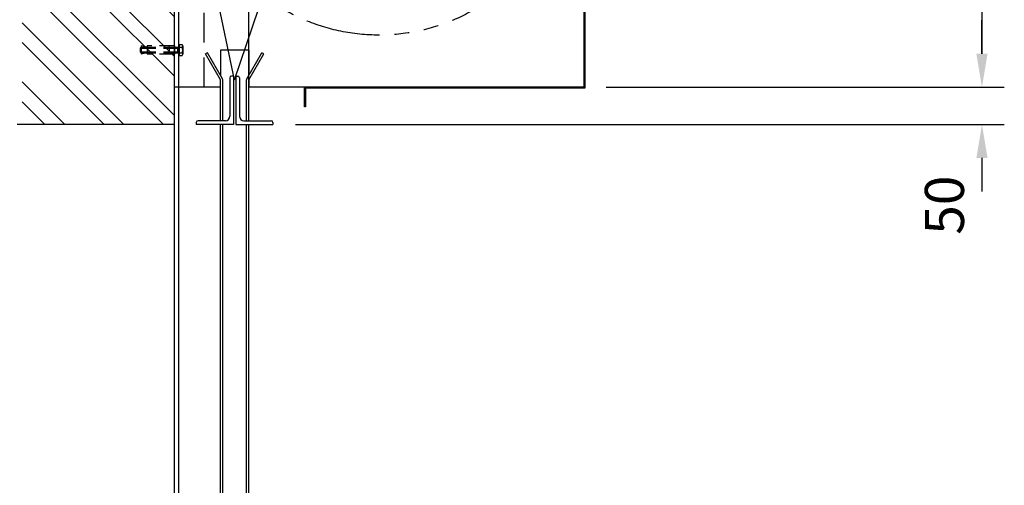
# Model space of a CAD drawing. Extents: x 0 to 17220, y 0 to 12000.
# Drawn here: x 12789 to 14111, y 4709 to 5335 of the extents above; entities that cross this region are included whole.
import ezdxf

# ---------------------------------------------------------------- set-up
doc = ezdxf.new("R2010")
doc.units = 0
doc.header["$LTSCALE"] = 80
doc.header["$MEASUREMENT"] = 0
for name, pattern in [('CENTER', [2, 1.25, -0.25, 0.25, -0.25]), ('DASHED', [0.75, 0.5, -0.25]), ('PHANTOM', [2.5, 1.25, -0.25, 0.25, -0.25, 0.25, -0.25])]:
    doc.linetypes.add(name, pattern=pattern)
doc.layers.get('Defpoints').update_dxf_attribs({"linetype": 'CONTINUOUS'})
for name, color, linetype in [('APPLICATION', 3, 'CONTINUOUS'), ('CENTRE', 1, 'CENTER'), ('DETAIL', 2, 'CONTINUOUS'), ('DETAIL HIDDEN', 2, 'DASHED'), ('DIMENSIONS', 7, 'CONTINUOUS')]:
    doc.layers.add(name, color=color, linetype=linetype)
doc.styles.add('ROMANS', font='romans.shx')
doc.dimstyles.new('A3-1TO15', dxfattribs={"dimscale": 15, "dimtxt": 3.5, "dimasz": 3, "dimexe": 2, "dimexo": 2, "dimgap": 1, "dimtad": 1, "dimdsep": 46, "dimtxsty": 'ROMANS', "dimcen": 0, "dimadec": 0, "dimazin": 0, "dimtfac": 1, "dimtofl": 0, "dimtmove": 0, "dimatfit": 3, "dimfxl": 1, "dimtolj": 1, "dimarcsym": 0})

# ---------------------------------------------------------------- blocks, each defined once
blk = doc.blocks.new('*D5')
at = {"layer": 'Defpoints', "color": 0}
for p in [(13545.6, 5844), (13546.8, 5244), (14081.4, 5244)]:
    blk.add_point(p, dxfattribs=at)
at = {"layer": 'DIMENSIONS', "color": 0, "lineweight": -2}
for p, q in [((13575.6, 5844), (14111.4, 5844)), ((14081.4, 5799), (14081.4, 5289)), ((13576.8, 5244), (14111.4, 5244))]:
    blk.add_line(p, q, dxfattribs=at)
at = {"layer": 'DIMENSIONS', "color": 0}
for points in [[(14073.9, 5799), (14088.9, 5799), (14081.4, 5844)], [(14073.9, 5289), (14088.9, 5289), (14081.4, 5244)]]:
    blk.add_solid(points, dxfattribs=at)
at = {"layer": 'DIMENSIONS', "color": 0, "insert": (14040.2, 5544), "char_height": 52.5, "attachment_point": 5, "rotation": 90, "style": 'ROMANS'}
blk.add_mtext('\\A1;600', dxfattribs=at)
blk = doc.blocks.new('*D6')
at = {"layer": 'Defpoints', "color": 0}
for p in [(13546.8, 5244), (13129.3, 5194), (14081.4, 5194)]:
    blk.add_point(p, dxfattribs=at)
at = {"layer": 'DIMENSIONS', "color": 0, "lineweight": -2}
for p, q in [((14081.4, 5289), (14081.4, 5334)), ((13576.8, 5244), (14111.4, 5244)), ((13159.3, 5194), (14111.4, 5194)), ((14081.4, 5149), (14081.4, 5104))]:
    blk.add_line(p, q, dxfattribs=at)
at = {"layer": 'DIMENSIONS', "color": 0}
for points in [[(14073.9, 5289), (14088.9, 5289), (14081.4, 5244)], [(14073.9, 5149), (14088.9, 5149), (14081.4, 5194)]]:
    blk.add_solid(points, dxfattribs=at)
at = {"layer": 'DIMENSIONS', "color": 0, "insert": (14031, 5085.6), "char_height": 52.5, "attachment_point": 5, "rotation": 90, "style": 'ROMANS'}
blk.add_mtext('\\A1;50', dxfattribs=at)
blk = doc.blocks.new('*D8')
at = {"layer": 'Defpoints', "color": 0}
for p in [(12072.9, 5894), (12996.8, 5894), (12785.7, 5194)]:
    blk.add_point(p, dxfattribs=at)
at = {"layer": 'DIMENSIONS', "color": 0, "lineweight": -2}
for p, q in [((12966.8, 5894), (12042.9, 5894)), ((12072.9, 5239), (12072.9, 5849)), ((12755.7, 5194), (12042.9, 5194))]:
    blk.add_line(p, q, dxfattribs=at)
at = {"layer": 'DIMENSIONS', "color": 0}
for points in [[(12065.4, 5849), (12080.4, 5849), (12072.9, 5894)], [(12065.4, 5239), (12080.4, 5239), (12072.9, 5194)]]:
    blk.add_solid(points, dxfattribs=at)
at = {"layer": 'DIMENSIONS', "color": 0, "insert": (12031.6, 5544), "char_height": 52.5, "attachment_point": 5, "rotation": 90, "style": 'ROMANS'}
blk.add_mtext('\\A1;700', dxfattribs=at)

msp = doc.modelspace()

# ---------------------------------------------------------------- hatches: boundary and pattern name
at = {"layer": 'APPLICATION'}
h = msp.add_hatch(dxfattribs=at)
h.set_pattern_fill('ANSI32', color=256, scale=150, angle=90, style=0)
h.set_pattern_definition([(135, (-2012.54, -4789.89), (-39.77476, -39.77476), []), (135, (-2012.54, -4763.37), (-39.77476, -39.77476), [])])
h.paths.add_polyline_path([(12996.759, 5866.247), (12977.159, 5866.247), (12975.919, 5866.247), (12974.919, 5867.247), (12974.919, 5873.247), (12975.919, 5874.247), (12977.159, 5874.247), (12996.759, 5874.247), (12996.759, 5948.641), (12792.473, 5948.641), (12792.473, 5194.047), (12996.759, 5194.047)])

# ---------------------------------------------------------------- linework, layer by layer
at = {"layer": 'CENTRE'}
for q in [(13188.91, 5582.902), (13022.282, 5516.265)]:
    msp.add_line((13077.759, 5254.047), q, dxfattribs=at)
at = {"layer": 'CENTRE', "linetype": 'PHANTOM'}
msp.add_circle((13271.759, 5569.047), 255, dxfattribs=at)
at = {"layer": 'DETAIL'}
for p, q in [((12996.759, 5194.047), (12996.759, 5958.214)), ((13547.959, 5845.247), (13547.959, 5242.847)), ((12996.759, 5244.047), (12996.759, 5844.047)), ((13002.759, 1594.047), (13002.759, 5844.047)), ((13096.759, 5199.047), (13096.759, 5844.047)), ((13546.759, 5844.047), (13546.759, 5244.047)), ((12996.759, 1594.047), (12996.759, 5294.047)), ((13003.232, 5301.321), (13007.443, 5301.321)), ((13003.232, 5297.684), (13007.443, 5297.684)), ((13003.232, 5290.41), (13007.443, 5290.41)), ((13007.98, 5299.502), (13007.98, 5288.592)), ((13041.357, 5290.188), (13038.759, 5288.688)), ((13061.357, 5255.547), (13041.357, 5290.188)), ((13096.759, 5294.047), (13058.759, 5294.047)), ((13058.759, 5294.047), (13058.759, 5260.047)), ((13094.161, 5255.547), (13114.161, 5290.188)), ((13096.759, 5294.047), (13096.759, 5260.047)), ((13116.759, 5288.688), (13114.161, 5290.188)), ((13003.232, 5286.773), (13007.443, 5286.773)), ((13058.759, 5254.047), (13038.759, 5288.688)), ((13096.759, 5254.047), (13116.759, 5288.688)), ((13058.759, 5199.047), (13058.759, 5254.047)), ((13061.759, 5199.047), (13061.759, 5254.047)), ((13093.759, 5199.047), (13093.759, 5254.047)), ((13096.759, 5254.047), (13096.759, 5244.047)), ((13058.759, 5244.047), (12996.759, 5244.047)), ((13546.759, 5244.047), (13096.759, 5244.047)), ((13171.759, 5217.847), (13171.759, 5244.047)), ((13547.959, 5242.847), (13172.959, 5242.847)), ((13172.959, 5242.847), (13172.959, 5217.847)), ((13172.959, 5217.847), (13171.759, 5217.847)), ((12996.759, 5194.047), (12785.669, 5194.047)), ((13058.759, 1594.047), (13058.759, 5194.047)), ((13061.759, 1594.047), (13061.759, 5194.047)), ((13093.759, 1594.047), (13093.759, 5194.047)), ((13096.759, 1594.047), (13096.759, 5194.047))]:
    msp.add_line(p, q, dxfattribs=at)
at = {"layer": 'DETAIL', "linetype": 'DASHED', "ltscale": 0.5}
for p, q in [((12950.759, 5296.685), (12952.059, 5297.984)), ((12950.759, 5296.685), (12950.759, 5291.409)), ((12950.759, 5291.409), (12952.059, 5290.11)), ((12960.059, 5297.984), (12952.059, 5299.795)), ((12952.059, 5299.795), (12952.059, 5288.299)), ((12952.059, 5297.984), (13002.759, 5297.984)), ((12952.059, 5296.685), (13000.988, 5296.685)), ((12952.059, 5291.409), (13000.988, 5291.409)), ((12952.059, 5290.11), (13002.759, 5290.11)), ((12960.059, 5290.11), (12952.059, 5288.299)), ((12996.759, 5299.795), (12960.059, 5299.795)), ((12960.059, 5299.795), (12960.059, 5288.299)), ((12989.959, 5299.795), (12989.959, 5288.299)), ((12996.759, 5299.795), (12996.759, 5288.299)), ((12996.759, 5299.795), (12996.759, 5288.299)), ((13000.988, 5297.984), (13000.988, 5290.11)), ((13002.759, 5299.795), (13003.232, 5299.795)), ((13002.759, 5299.795), (13002.759, 5288.299)), ((13003.232, 5299.795), (13003.232, 5301.321)), ((13003.232, 5301.321), (13003.232, 5286.773)), ((12996.759, 5288.299), (12960.059, 5288.299)), ((13002.759, 5288.299), (13003.232, 5288.299)), ((13003.232, 5288.299), (13003.232, 5286.773))]:
    msp.add_line(p, q, dxfattribs=at)
at = {"layer": 'DETAIL', "ltscale": 15}
for p, q in [((13071.259, 5256.647), (13071.259, 5205.047)), ((13076.259, 5259.047), (13073.659, 5259.047)), ((13076.259, 5259.047), (13076.259, 5194.047)), ((13079.259, 5259.047), (13079.259, 5194.047)), ((13079.259, 5259.047), (13081.859, 5259.047)), ((13084.259, 5256.647), (13084.259, 5205.047)), ((13065.259, 5199.047), (13028.659, 5199.047)), ((13090.259, 5199.047), (13126.859, 5199.047)), ((13026.259, 5196.647), (13026.259, 5194.047)), ((13076.259, 5194.047), (13026.259, 5194.047)), ((13079.259, 5194.047), (13129.259, 5194.047)), ((13129.259, 5196.647), (13129.259, 5194.047))]:
    msp.add_line(p, q, dxfattribs=at)
at = {"layer": 'DETAIL'}
for centre, radius, start, end in [((12995.381, 5294.047), 12.598, 343.22135, 16.77865), ((13004.629, 5299.502), 3.351, 327.13278, 32.86722), ((13004.629, 5288.592), 3.351, 327.13278, 32.86722), ((13058.759, 5254.047), 3, 0, 30), ((13096.759, 5254.047), 3, 150, 180)]:
    msp.add_arc(centre, radius, start, end, dxfattribs=at)
at = {"layer": 'DETAIL', "ltscale": 15}
for centre, radius, start, end in [((13073.659, 5256.647), 2.4, 90, 180), ((13081.859, 5256.647), 2.4, 0, 90), ((13028.659, 5196.647), 2.4, 90, 180), ((13065.259, 5205.047), 6, 270, 0), ((13090.259, 5205.047), 6, 180, 270), ((13126.859, 5196.647), 2.4, 0, 90)]:
    msp.add_arc(centre, radius, start, end, dxfattribs=at)
at = {"layer": 'DETAIL HIDDEN'}
msp.add_line((13036.759, 5244.047), (13036.759, 5844.047), dxfattribs=at)

# ---------------------------------------------------------------- dimensions: what is measured, and where the dimension line sits
at = {"layer": 'DIMENSIONS'}
dim = msp.add_linear_dim(base=(12072.856, 5894.047), p1=(12785.669, 5194.047), p2=(12996.759, 5894.047), angle=90, dimstyle='A3-1TO15', override={"dimtmove": 1}, dxfattribs=at)
dim.commit()
dim.dimension.update_dxf_attribs({"geometry": '*D8', "text_midpoint": (12031.606, 5544.047)})
dim = msp.add_linear_dim(base=(14081.422, 5244.047), p1=(13545.559, 5844.047), p2=(13546.759, 5244.047), angle=90, dimstyle='A3-1TO15', dxfattribs=at)
dim.commit()
dim.dimension.update_dxf_attribs({"geometry": '*D5', "text_midpoint": (14040.172, 5544.047)})
dim = msp.add_linear_dim(base=(14081.422, 5194.047), p1=(13546.759, 5244.047), p2=(13129.259, 5194.047), angle=90, dimstyle='A3-1TO15', override={"dimtmove": 2}, dxfattribs=at)
dim.commit()
dim.dimension.update_dxf_attribs({"geometry": '*D6', "text_midpoint": (14031.028, 5085.633), "dimtype": 160})

doc.saveas('drawing.dxf')
